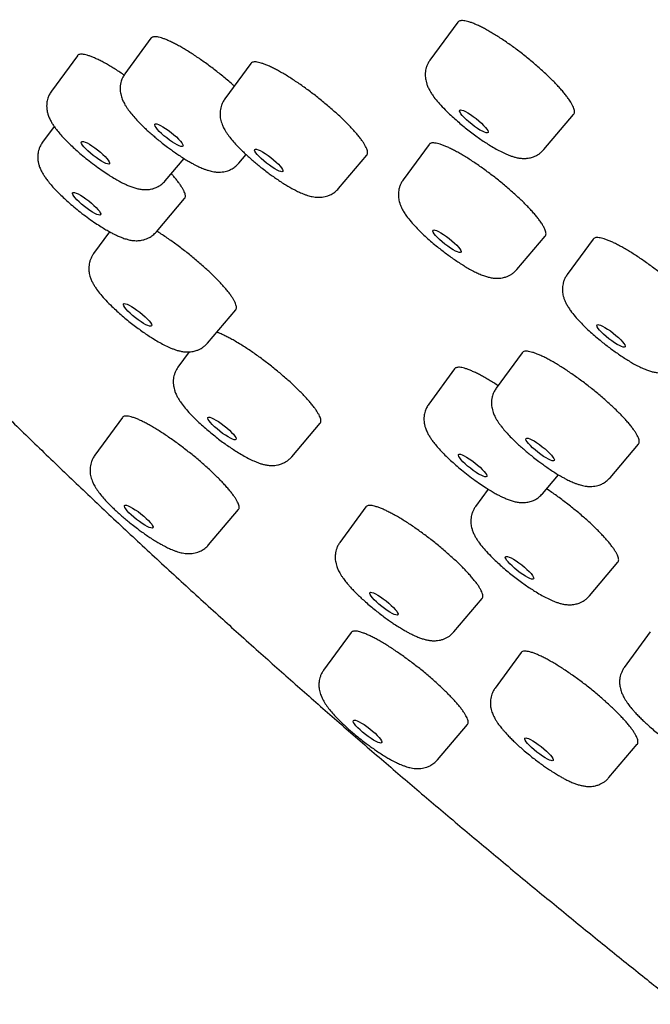
# Model space of a CAD drawing. Units: millimetres. Extents: x 8 to 802, y 12 to 1506.
# Drawn here: x 613 to 627, y 528 to 550 of the extents above; entities that cross this region are included whole.
import ezdxf

# ---------------------------------------------------------------- set-up
doc = ezdxf.new("R2010")
doc.units = ezdxf.units.MM

msp = doc.modelspace()

# ---------------------------------------------------------------- linework, layer by layer
at = {"color": 7, "linetype": 'Continuous', "lineweight": 30}
for p, q in [((622.36, 550.236), (621.741, 549.39)), ((615.511, 549.878), (614.931, 549.084)), ((613.87, 549.487), (613.29, 548.693)), ((617.74, 549.315), (617.16, 548.522)), ((624.282, 547.39), (624.949, 548.178)), ((613.352, 547.908), (613.092, 547.553)), ((621.721, 547.506), (621.142, 546.713)), ((615.831, 546.693), (616.252, 547.19)), ((617.472, 547.084), (617.637, 547.279)), ((619.701, 546.522), (620.332, 547.268)), ((615.633, 545.553), (616.264, 546.299)), ((614.588, 545.555), (614.231, 545.067)), ((623.683, 544.713), (624.314, 545.459)), ((625.383, 545.391), (624.804, 544.599)), ((616.772, 543.067), (617.404, 543.813)), ((616.367, 542.872), (616.116, 542.529)), ((623.798, 542.853), (623.22, 542.061)), ((622.291, 542.493), (621.713, 541.702)), ((614.877, 541.408), (614.258, 540.561)), ((618.657, 540.529), (619.289, 541.276)), ((625.761, 540.061), (626.397, 540.813)), ((624.254, 539.702), (624.611, 540.125)), ((623.041, 539.804), (622.76, 539.419)), ((620.311, 539.407), (619.731, 538.615)), ((616.799, 538.561), (617.466, 539.349)), ((625.301, 537.419), (625.937, 538.171)), ((622.272, 536.615), (622.905, 537.362)), ((619.985, 536.603), (619.368, 535.759)), ((626.66, 536.615), (626.08, 535.823)), ((623.774, 536.152), (623.195, 535.36)), ((621.909, 533.759), (622.578, 534.55)), ((625.736, 533.36), (626.369, 534.107))]:
    msp.add_line(p, q, dxfattribs=at)
for centre, major_axis, ratio in [((622.722, 548.019), (0.316, -0.249), 0.198114), ((615.913, 547.712), (0.313, -0.246), 0.197708), ((614.273, 547.321), (0.313, -0.246), 0.197674), ((618.141, 547.15), (0.313, -0.246), 0.197772), ((614.074, 546.181), (0.313, -0.246), 0.197692), ((622.122, 545.342), (0.313, -0.246), 0.19788), ((615.214, 543.696), (0.313, -0.246), 0.197767), ((625.783, 543.228), (0.313, -0.246), 0.197962), ((617.098, 541.16), (0.313, -0.246), 0.197848), ((624.2, 540.691), (0.314, -0.247), 0.197844), ((622.693, 540.332), (0.314, -0.247), 0.197835), ((615.239, 539.191), (0.316, -0.248), 0.198102), ((623.74, 538.049), (0.314, -0.247), 0.197855), ((620.712, 537.246), (0.313, -0.246), 0.197957), ((620.348, 534.389), (0.316, -0.248), 0.198264), ((624.175, 533.992), (0.313, -0.246), 0.198021)]:
    msp.add_ellipse(centre, major_axis=major_axis, ratio=ratio, dxfattribs=at)
for points, knots in [([(641.445, 544.866), (641.282, 544.994), (641.052, 545.175), (640.711, 545.441), (640.418, 545.67), (640.068, 545.942), (639.699, 546.227), (639.311, 546.526), (638.909, 546.833), (638.497, 547.148), (638.076, 547.467), (637.648, 547.79), (637.215, 548.115), (636.777, 548.443), (636.335, 548.771), (635.89, 549.101), (635.442, 549.43), (634.991, 549.76), (634.539, 550.089), (634.085, 550.417), (633.63, 550.745), (633.174, 551.071), (632.717, 551.396), (632.26, 551.72), (631.802, 552.042), (631.343, 552.362), (630.885, 552.681), (630.427, 552.997), (629.969, 553.312), (629.512, 553.624), (629.055, 553.934), (628.599, 554.241), (628.143, 554.546), (627.689, 554.849), (627.235, 555.149), (626.783, 555.446), (626.332, 555.74), (625.882, 556.031), (625.434, 556.32), (624.987, 556.605), (624.542, 556.887), (624.099, 557.166), (623.658, 557.442), (623.219, 557.714), (622.781, 557.983), (622.346, 558.249), (621.914, 558.511), (621.483, 558.77), (621.055, 559.025), (620.63, 559.277), (620.207, 559.524), (619.787, 559.768), (619.369, 560.009), (618.955, 560.245), (618.543, 560.478), (618.135, 560.706), (617.729, 560.931), (617.327, 561.151), (616.928, 561.368), (616.532, 561.58), (616.14, 561.789), (615.751, 561.993), (615.366, 562.192), (614.984, 562.388), (614.606, 562.579), (614.232, 562.766), (613.861, 562.949), (613.495, 563.127), (613.132, 563.301), (612.773, 563.47), (612.419, 563.635), (612.068, 563.796), (611.722, 563.952), (611.38, 564.103), (611.043, 564.25), (610.709, 564.392), (610.381, 564.529), (610.056, 564.662), (609.736, 564.79), (609.421, 564.914), (609.11, 565.033), (608.804, 565.147), (608.503, 565.256), (608.207, 565.361), (607.915, 565.461), (607.628, 565.556), (607.346, 565.646), (607.069, 565.732), (606.796, 565.812), (606.529, 565.888), (606.267, 565.959), (606.009, 566.025), (605.757, 566.087), (605.51, 566.143), (605.268, 566.195), (605.031, 566.242), (604.799, 566.284), (604.572, 566.321), (604.35, 566.353), (604.134, 566.38), (603.922, 566.402), (603.716, 566.419), (603.515, 566.432), (603.319, 566.439), (603.128, 566.441), (602.943, 566.438), (602.762, 566.431), (602.587, 566.418), (602.417, 566.399), (602.253, 566.376), (602.093, 566.348), (601.939, 566.314), (601.791, 566.275), (601.648, 566.23), (601.51, 566.181), (601.378, 566.126), (601.252, 566.065), (601.132, 566), (601.017, 565.929), (600.908, 565.852), (600.805, 565.77), (600.708, 565.683), (600.617, 565.59), (600.531, 565.492), (600.452, 565.387), (600.379, 565.277), (600.313, 565.161), (600.27, 565.077), (600.251, 565.032), (600.249, 565.028)], [0, 0, 0, 0, 0.008586, 0.012094, 0.017915, 0.023967, 0.030465, 0.037252, 0.044264, 0.051451, 0.058777, 0.066215, 0.073746, 0.081354, 0.089026, 0.096754, 0.104529, 0.112345, 0.120196, 0.12808, 0.135991, 0.143927, 0.151885, 0.159863, 0.167858, 0.175869, 0.183895, 0.191934, 0.199985, 0.208046, 0.216118, 0.224198, 0.232286, 0.240382, 0.248485, 0.256594, 0.264708, 0.272828, 0.280953, 0.289081, 0.297214, 0.30535, 0.31349, 0.321632, 0.329777, 0.337924, 0.346073, 0.354224, 0.362377, 0.370531, 0.378686, 0.386842, 0.394999, 0.403156, 0.411314, 0.419472, 0.42763, 0.435788, 0.443945, 0.452103, 0.460259, 0.468415, 0.476571, 0.484725, 0.492878, 0.50103, 0.509181, 0.517331, 0.525479, 0.533625, 0.541769, 0.549912, 0.558053, 0.566192, 0.574329, 0.582463, 0.590595, 0.598725, 0.606853, 0.614978, 0.6231, 0.63122, 0.639338, 0.647452, 0.655564, 0.663673, 0.671779, 0.679883, 0.687983, 0.696081, 0.704176, 0.712269, 0.720358, 0.728446, 0.73653, 0.744613, 0.752692, 0.76077, 0.768845, 0.776919, 0.78499, 0.793058, 0.801125, 0.809188, 0.817249, 0.825306, 0.833358, 0.841402, 0.849438, 0.857463, 0.865474, 0.873468, 0.881441, 0.88939, 0.897312, 0.905203, 0.913063, 0.920892, 0.928693, 0.936471, 0.944235, 0.951996, 0.959768, 0.967566, 0.975408, 0.98331, 0.991285, 0.999352, 1, 1, 1, 1]), ([(598.907, 561.765), (598.9, 561.751), (598.873, 561.688), (598.833, 561.571), (598.785, 561.415), (598.746, 561.253), (598.713, 561.084), (598.689, 560.908), (598.673, 560.726), (598.665, 560.537), (598.666, 560.34), (598.675, 560.144), (598.692, 559.95), (598.716, 559.759), (598.747, 559.563), (598.785, 559.364), (598.831, 559.161), (598.883, 558.955), (598.942, 558.746), (599.007, 558.533), (599.079, 558.318), (599.158, 558.1), (599.242, 557.88), (599.333, 557.656), (599.43, 557.43), (599.533, 557.201), (599.641, 556.969), (599.756, 556.734), (599.876, 556.496), (600.002, 556.255), (600.134, 556.012), (600.272, 555.765), (600.415, 555.516), (600.564, 555.263), (600.718, 555.008), (600.877, 554.75), (601.043, 554.489), (601.22, 554.215), (601.403, 553.937), (601.599, 553.647), (601.801, 553.353), (602.016, 553.046), (602.238, 552.735), (602.466, 552.421), (602.701, 552.104), (602.942, 551.783), (603.189, 551.46), (603.441, 551.133), (603.7, 550.804), (603.965, 550.472), (604.236, 550.136), (604.513, 549.798), (604.795, 549.457), (605.084, 549.114), (605.378, 548.767), (605.677, 548.418), (605.983, 548.067), (606.293, 547.712), (606.61, 547.356), (606.931, 546.997), (607.258, 546.635), (607.591, 546.271), (607.928, 545.905), (608.271, 545.537), (608.619, 545.166), (608.972, 544.794), (609.33, 544.419), (609.693, 544.043), (610.061, 543.664), (610.434, 543.284), (610.812, 542.902), (611.194, 542.518), (611.581, 542.132), (611.972, 541.745), (612.368, 541.356), (612.769, 540.966), (613.174, 540.574), (613.584, 540.181), (613.998, 539.786), (614.416, 539.39), (614.838, 538.993), (615.265, 538.595), (615.696, 538.195), (616.131, 537.794), (616.57, 537.392), (616.998, 537.003), (617.429, 536.613), (617.849, 536.237), (618.271, 535.86), (618.68, 535.497), (619.092, 535.134), (619.506, 534.77), (619.922, 534.407), (620.341, 534.044), (620.761, 533.681), (621.184, 533.318), (621.608, 532.956), (622.035, 532.594), (622.463, 532.233), (622.892, 531.872), (623.322, 531.513), (623.754, 531.154), (624.187, 530.797), (624.62, 530.441), (625.052, 530.088), (625.483, 529.737), (625.91, 529.392), (626.329, 529.055), (626.724, 528.738), (627.039, 528.487), (627.22, 528.344), (627.28, 528.296)], [0, 0, 0, 0, 0.002336, 0.010388, 0.018606, 0.027013, 0.03563, 0.044474, 0.053556, 0.062883, 0.072451, 0.08225, 0.091175, 0.100203, 0.109313, 0.118484, 0.127699, 0.13694, 0.146195, 0.155452, 0.164703, 0.173941, 0.183164, 0.19237, 0.201557, 0.210725, 0.219873, 0.229002, 0.238113, 0.247206, 0.256282, 0.265342, 0.274386, 0.283417, 0.292433, 0.301438, 0.31043, 0.319411, 0.329403, 0.338363, 0.348313, 0.35827, 0.368207, 0.378127, 0.38803, 0.397916, 0.407788, 0.417645, 0.427489, 0.437322, 0.447142, 0.456953, 0.466753, 0.476544, 0.486326, 0.4961, 0.505867, 0.515627, 0.525381, 0.535129, 0.544872, 0.55461, 0.564344, 0.574074, 0.583801, 0.593525, 0.603247, 0.612967, 0.622686, 0.632404, 0.642121, 0.651839, 0.661557, 0.671277, 0.680999, 0.690723, 0.70045, 0.710181, 0.719917, 0.729658, 0.739406, 0.74916, 0.758923, 0.768696, 0.778479, 0.788274, 0.797075, 0.806871, 0.815668, 0.824464, 0.833258, 0.842049, 0.850839, 0.859625, 0.868409, 0.877189, 0.885965, 0.894735, 0.9035, 0.912257, 0.921005, 0.92974, 0.93846, 0.947156, 0.955819, 0.964431, 0.972958, 0.981323, 0.989323, 0.996438, 1, 1, 1, 1]), ([(624.827, 548.535), (624.81, 548.558), (624.776, 548.605), (624.714, 548.681), (624.644, 548.761), (624.567, 548.844), (624.485, 548.93), (624.396, 549.017), (624.302, 549.106), (624.203, 549.196), (624.101, 549.286), (623.996, 549.374), (623.887, 549.463), (623.777, 549.55), (623.667, 549.633), (623.557, 549.714), (623.446, 549.791), (623.337, 549.865), (623.232, 549.933), (623.129, 549.996), (623.029, 550.054), (622.934, 550.106), (622.844, 550.151), (622.761, 550.189), (622.683, 550.221), (622.612, 550.246), (622.548, 550.262), (622.493, 550.272), (622.446, 550.274), (622.407, 550.268), (622.378, 550.256), (622.366, 550.243), (622.36, 550.236)], [0, 0, 0, 0, 0.032886, 0.066, 0.099834, 0.133917, 0.166803, 0.199917, 0.233751, 0.267834, 0.300719, 0.333831, 0.367664, 0.401746, 0.434628, 0.467738, 0.501569, 0.535648, 0.568528, 0.601636, 0.635464, 0.669541, 0.70242, 0.735527, 0.769355, 0.803431, 0.836311, 0.86942, 0.903248, 0.937326, 0.970208, 1, 1, 1, 1]), ([(617.371, 548.811), (617.356, 548.824), (617.308, 548.867), (617.222, 548.941), (617.115, 549.029), (617.007, 549.116), (616.898, 549.201), (616.787, 549.285), (616.675, 549.365), (616.566, 549.441), (616.459, 549.513), (616.353, 549.58), (616.251, 549.643), (616.153, 549.699), (616.06, 549.75), (615.971, 549.794), (615.889, 549.832), (615.813, 549.863), (615.745, 549.886), (615.683, 549.902), (615.63, 549.911), (615.586, 549.912), (615.55, 549.906), (615.525, 549.894), (615.516, 549.882), (615.512, 549.877)], [0, 0, 0, 0, 0.020102, 0.065937, 0.111772, 0.156312, 0.200853, 0.246687, 0.292522, 0.337062, 0.381603, 0.427437, 0.473272, 0.517812, 0.562351, 0.608185, 0.654019, 0.698558, 0.743097, 0.788931, 0.834764, 0.879302, 0.923841, 0.969674, 1, 1, 1, 1]), ([(614.914, 549.056), (614.91, 549.059), (614.87, 549.087), (614.795, 549.136), (614.69, 549.202), (614.589, 549.263), (614.492, 549.319), (614.399, 549.368), (614.312, 549.411), (614.232, 549.447), (614.157, 549.477), (614.09, 549.499), (614.031, 549.514), (613.98, 549.521), (613.937, 549.521), (613.903, 549.513), (613.881, 549.501), (613.874, 549.49), (613.872, 549.486)], [0, 0, 0, 0, 0.006926, 0.076574, 0.144255, 0.211937, 0.281584, 0.351232, 0.418913, 0.486594, 0.556241, 0.625888, 0.693568, 0.761248, 0.830894, 0.900541, 0.96822, 1, 1, 1, 1]), ([(620.331, 547.269), (620.335, 547.272), (620.344, 547.282), (620.35, 547.307), (620.35, 547.342), (620.34, 547.384), (620.32, 547.433), (620.292, 547.487), (620.255, 547.547), (620.209, 547.613), (620.154, 547.684), (620.092, 547.759), (620.023, 547.837), (619.946, 547.92), (619.855, 548.012), (619.758, 548.106), (619.655, 548.201), (619.556, 548.289), (619.452, 548.379), (619.345, 548.468), (619.237, 548.555), (619.127, 548.64), (619.016, 548.723), (618.905, 548.803), (618.796, 548.879), (618.688, 548.951), (618.583, 549.019), (618.48, 549.081), (618.382, 549.137), (618.289, 549.188), (618.2, 549.232), (618.118, 549.27), (618.042, 549.3), (617.974, 549.324), (617.912, 549.34), (617.859, 549.349), (617.815, 549.35), (617.779, 549.343), (617.754, 549.332), (617.745, 549.319), (617.741, 549.314)], [0, 0, 0, 0, 0.013695, 0.040038, 0.066382, 0.093491, 0.120599, 0.146943, 0.173287, 0.200396, 0.227505, 0.25385, 0.280194, 0.307303, 0.334413, 0.367726, 0.39407, 0.420414, 0.447524, 0.474634, 0.500978, 0.527322, 0.554432, 0.581542, 0.607886, 0.63423, 0.66134, 0.688449, 0.714793, 0.741137, 0.768246, 0.795355, 0.821698, 0.848041, 0.87515, 0.902259, 0.928602, 0.954946, 0.982054, 1, 1, 1, 1]), ([(621.741, 549.39), (621.727, 549.368), (621.699, 549.327), (621.67, 549.26), (621.65, 549.196), (621.638, 549.13), (621.634, 549.064), (621.638, 549.002), (621.647, 548.941), (621.662, 548.878), (621.688, 548.805), (621.725, 548.729), (621.763, 548.664), (621.819, 548.579), (621.9, 548.475), (622.015, 548.346), (622.138, 548.221), (622.262, 548.105), (622.38, 548.001), (622.499, 547.901), (622.618, 547.807), (622.735, 547.719), (622.847, 547.638), (622.956, 547.564), (623.07, 547.491), (623.188, 547.419), (623.314, 547.351), (623.419, 547.3), (623.504, 547.265), (623.574, 547.24), (623.647, 547.218), (623.73, 547.2), (623.82, 547.191), (623.9, 547.194), (623.96, 547.203), (624.009, 547.215), (624.061, 547.232), (624.114, 547.255), (624.172, 547.289), (624.229, 547.332), (624.264, 547.37), (624.282, 547.39)], [0, 0, 0, 0, 0.018512, 0.035883, 0.052104, 0.067174, 0.085252, 0.100881, 0.114324, 0.133091, 0.156971, 0.182926, 0.208706, 0.234852, 0.279387, 0.325312, 0.372871, 0.409301, 0.444676, 0.478893, 0.511994, 0.544018, 0.575003, 0.604982, 0.633986, 0.671389, 0.708985, 0.747307, 0.770751, 0.794304, 0.817733, 0.842416, 0.87014, 0.892215, 0.909207, 0.921024, 0.931884, 0.948617, 0.963084, 0.980214, 1, 1, 1, 1]), ([(614.931, 549.084), (614.915, 549.06), (614.886, 549.016), (614.858, 548.949), (614.838, 548.883), (614.828, 548.825), (614.825, 548.773), (614.825, 548.732), (614.828, 548.686), (614.837, 548.631), (614.852, 548.573), (614.87, 548.521), (614.889, 548.476), (614.908, 548.437), (614.933, 548.39), (614.966, 548.337), (615.003, 548.282), (615.055, 548.213), (615.125, 548.128), (615.22, 548.024), (615.314, 547.929), (615.407, 547.841), (615.493, 547.764), (615.579, 547.688), (615.67, 547.612), (615.77, 547.532), (615.871, 547.454), (615.971, 547.38), (616.066, 547.313), (616.166, 547.245), (616.268, 547.18), (616.361, 547.123), (616.441, 547.079), (616.504, 547.045), (616.555, 547.02), (616.603, 546.997), (616.657, 546.974), (616.718, 546.949), (616.777, 546.929), (616.831, 546.914), (616.888, 546.9), (616.955, 546.89), (617.027, 546.885), (617.099, 546.889), (617.167, 546.9), (617.236, 546.92), (617.311, 546.952), (617.395, 547.004), (617.445, 547.056), (617.472, 547.084)], [0, 0, 0, 0, 0.020275, 0.03778, 0.05251, 0.069433, 0.080245, 0.089581, 0.102057, 0.11761, 0.135068, 0.151025, 0.162228, 0.174936, 0.19267, 0.214215, 0.234419, 0.252737, 0.290725, 0.328464, 0.366677, 0.394482, 0.421266, 0.447011, 0.471774, 0.499191, 0.531271, 0.555253, 0.5813, 0.609407, 0.639569, 0.668655, 0.693304, 0.713547, 0.729401, 0.742369, 0.759099, 0.780516, 0.80178, 0.818784, 0.834029, 0.853323, 0.875621, 0.895574, 0.913063, 0.928776, 0.948475, 0.972218, 1, 1, 1, 1]), ([(613.29, 548.693), (613.273, 548.667), (613.242, 548.619), (613.212, 548.546), (613.196, 548.483), (613.188, 548.434), (613.185, 548.396), (613.184, 548.353), (613.186, 548.299), (613.198, 548.231), (613.22, 548.153), (613.251, 548.076), (613.291, 548.001), (613.334, 547.931), (613.389, 547.854), (613.459, 547.767), (613.548, 547.666), (613.646, 547.565), (613.752, 547.462), (613.865, 547.359), (613.993, 547.249), (614.135, 547.134), (614.286, 547.019), (614.433, 546.915), (614.565, 546.827), (614.678, 546.757), (614.773, 546.703), (614.852, 546.66), (614.925, 546.623), (615.003, 546.588), (615.088, 546.554), (615.174, 546.526), (615.263, 546.506), (615.354, 546.495), (615.452, 546.496), (615.539, 546.511), (615.614, 546.536), (615.682, 546.568), (615.759, 546.617), (615.806, 546.666), (615.831, 546.693)], [0, 0, 0, 0, 0.022373, 0.041317, 0.056827, 0.06893, 0.077666, 0.084547, 0.100944, 0.120974, 0.141397, 0.168835, 0.194743, 0.220507, 0.246447, 0.281537, 0.31745, 0.356647, 0.389043, 0.424027, 0.46163, 0.501893, 0.544812, 0.586093, 0.623036, 0.655658, 0.683966, 0.707954, 0.728882, 0.752926, 0.781127, 0.810985, 0.838854, 0.865589, 0.892559, 0.919733, 0.933862, 0.951602, 0.973646, 1, 1, 1, 1]), ([(617.16, 548.522), (617.144, 548.498), (617.115, 548.454), (617.087, 548.387), (617.067, 548.321), (617.057, 548.263), (617.054, 548.211), (617.054, 548.17), (617.057, 548.124), (617.066, 548.069), (617.081, 548.011), (617.099, 547.958), (617.118, 547.914), (617.137, 547.875), (617.162, 547.828), (617.195, 547.775), (617.232, 547.72), (617.284, 547.65), (617.354, 547.565), (617.449, 547.462), (617.543, 547.367), (617.636, 547.279), (617.722, 547.201), (617.808, 547.126), (617.899, 547.05), (617.999, 546.97), (618.1, 546.892), (618.2, 546.818), (618.295, 546.751), (618.395, 546.683), (618.497, 546.618), (618.59, 546.561), (618.67, 546.516), (618.733, 546.483), (618.784, 546.458), (618.832, 546.435), (618.886, 546.411), (618.947, 546.387), (619.006, 546.367), (619.06, 546.351), (619.117, 546.338), (619.184, 546.328), (619.256, 546.323), (619.328, 546.327), (619.396, 546.338), (619.465, 546.357), (619.54, 546.39), (619.624, 546.442), (619.674, 546.494), (619.701, 546.522)], [0, 0, 0, 0, 0.020275, 0.03778, 0.05251, 0.069433, 0.080245, 0.089581, 0.102057, 0.11761, 0.135068, 0.151025, 0.162228, 0.174936, 0.19267, 0.214215, 0.234419, 0.252737, 0.290725, 0.328464, 0.366677, 0.394482, 0.421266, 0.447011, 0.471774, 0.499191, 0.531271, 0.555253, 0.5813, 0.609407, 0.639569, 0.668655, 0.693304, 0.713547, 0.729401, 0.742369, 0.759099, 0.780516, 0.80178, 0.818784, 0.834029, 0.853323, 0.875621, 0.895574, 0.913063, 0.928776, 0.948475, 0.972218, 1, 1, 1, 1]), ([(624.948, 548.179), (624.95, 548.181), (624.96, 548.189), (624.967, 548.212), (624.969, 548.246), (624.962, 548.288), (624.945, 548.336), (624.919, 548.391), (624.882, 548.456), (624.846, 548.507), (624.827, 548.535)], [0, 0, 0, 0, 0.037357, 0.171196, 0.30602, 0.436116, 0.567115, 0.700963, 0.835795, 1, 1, 1, 1]), ([(613.092, 547.553), (613.074, 547.527), (613.043, 547.479), (613.014, 547.405), (612.997, 547.343), (612.989, 547.293), (612.986, 547.255), (612.985, 547.213), (612.988, 547.159), (612.999, 547.091), (613.021, 547.012), (613.053, 546.935), (613.092, 546.86), (613.136, 546.791), (613.19, 546.714), (613.26, 546.626), (613.349, 546.526), (613.447, 546.424), (613.554, 546.321), (613.666, 546.219), (613.794, 546.109), (613.937, 545.993), (614.088, 545.879), (614.235, 545.774), (614.366, 545.687), (614.48, 545.617), (614.574, 545.562), (614.653, 545.52), (614.727, 545.483), (614.805, 545.447), (614.889, 545.414), (614.976, 545.386), (615.064, 545.365), (615.155, 545.354), (615.253, 545.356), (615.34, 545.371), (615.416, 545.396), (615.483, 545.427), (615.561, 545.477), (615.607, 545.526), (615.633, 545.553)], [0, 0, 0, 0, 0.022373, 0.041317, 0.056827, 0.06893, 0.077666, 0.084547, 0.100944, 0.120974, 0.141397, 0.168835, 0.194743, 0.220507, 0.246447, 0.281537, 0.31745, 0.356647, 0.389043, 0.424027, 0.46163, 0.501893, 0.544812, 0.586093, 0.623036, 0.655658, 0.683966, 0.707954, 0.728882, 0.752926, 0.781127, 0.810985, 0.838854, 0.865589, 0.892559, 0.919733, 0.933862, 0.951602, 0.973646, 1, 1, 1, 1]), ([(624.313, 545.46), (624.315, 545.462), (624.324, 545.47), (624.331, 545.492), (624.333, 545.526), (624.324, 545.566), (624.307, 545.613), (624.281, 545.667), (624.242, 545.732), (624.193, 545.803), (624.134, 545.879), (624.072, 545.953), (624.002, 546.032), (623.925, 546.115), (623.842, 546.199), (623.753, 546.286), (623.658, 546.374), (623.559, 546.464), (623.456, 546.552), (623.351, 546.64), (623.242, 546.728), (623.132, 546.815), (623.021, 546.898), (622.911, 546.978), (622.8, 547.055), (622.692, 547.128), (622.586, 547.197), (622.484, 547.259), (622.384, 547.318), (622.289, 547.369), (622.2, 547.415), (622.117, 547.454), (622.039, 547.486), (621.969, 547.511), (621.906, 547.528), (621.851, 547.538), (621.804, 547.541), (621.767, 547.536), (621.738, 547.525), (621.727, 547.512), (621.722, 547.505)], [0, 0, 0, 0, 0.007566, 0.034384, 0.061592, 0.087844, 0.114471, 0.141289, 0.168497, 0.201808, 0.228061, 0.254497, 0.281507, 0.308716, 0.334969, 0.361404, 0.388415, 0.415624, 0.441877, 0.468312, 0.495322, 0.522531, 0.548783, 0.575411, 0.602228, 0.629437, 0.655689, 0.682316, 0.709133, 0.736341, 0.762593, 0.789219, 0.816036, 0.843244, 0.869496, 0.896122, 0.922939, 0.950147, 0.976399, 1, 1, 1, 1]), ([(616.263, 546.299), (616.267, 546.304), (616.277, 546.316), (616.282, 546.344), (616.28, 546.381), (616.268, 546.424), (616.247, 546.473), (616.216, 546.53), (616.177, 546.591), (616.129, 546.658), (616.073, 546.729), (616.019, 546.794), (615.98, 546.836), (615.966, 546.852)], [0, 0, 0, 0, 0.067172, 0.165692, 0.264211, 0.359949, 0.455686, 0.554205, 0.652724, 0.748462, 0.844199, 0.942718, 1, 1, 1, 1]), ([(621.142, 546.713), (621.126, 546.69), (621.097, 546.647), (621.068, 546.577), (621.048, 546.511), (621.037, 546.442), (621.034, 546.375), (621.039, 546.312), (621.049, 546.253), (621.065, 546.193), (621.089, 546.126), (621.122, 546.057), (621.164, 545.984), (621.227, 545.892), (621.314, 545.781), (621.426, 545.657), (621.543, 545.539), (621.662, 545.428), (621.782, 545.322), (621.898, 545.226), (622.008, 545.14), (622.109, 545.063), (622.211, 544.988), (622.315, 544.916), (622.42, 544.846), (622.525, 544.78), (622.63, 544.719), (622.734, 544.664), (622.837, 544.615), (622.931, 544.577), (623.018, 544.548), (623.106, 544.527), (623.197, 544.515), (623.283, 544.515), (623.35, 544.524), (623.401, 544.535), (623.454, 544.552), (623.508, 544.575), (623.568, 544.609), (623.627, 544.653), (623.663, 544.692), (623.683, 544.713)], [0, 0, 0, 0, 0.01928, 0.037316, 0.054097, 0.06962, 0.088061, 0.103851, 0.11761, 0.135836, 0.156764, 0.180811, 0.208228, 0.237531, 0.283986, 0.327799, 0.368812, 0.407084, 0.443362, 0.479675, 0.507117, 0.534691, 0.562533, 0.591228, 0.620832, 0.651341, 0.682852, 0.717554, 0.74855, 0.781616, 0.810415, 0.835772, 0.863839, 0.88789, 0.906727, 0.919856, 0.930229, 0.946979, 0.961751, 0.979427, 1, 1, 1, 1]), ([(617.404, 543.813), (617.409, 543.82), (617.419, 543.835), (617.422, 543.865), (617.418, 543.903), (617.404, 543.948), (617.381, 543.999), (617.348, 544.056), (617.308, 544.118), (617.258, 544.186), (617.2, 544.259), (617.134, 544.335), (617.062, 544.415), (616.982, 544.498), (616.896, 544.584), (616.805, 544.671), (616.709, 544.759), (616.608, 544.848), (616.503, 544.937), (616.397, 545.025), (616.288, 545.112), (616.178, 545.197), (616.066, 545.28), (615.956, 545.359), (615.848, 545.434), (615.743, 545.503), (615.676, 545.546), (615.644, 545.566)], [0, 0, 0, 0, 0.037369, 0.077062, 0.116756, 0.157603, 0.19845, 0.238143, 0.277836, 0.318682, 0.359529, 0.399222, 0.438915, 0.479761, 0.520607, 0.5603, 0.599994, 0.64084, 0.681687, 0.72138, 0.761074, 0.801921, 0.842768, 0.882462, 0.922157, 0.963004, 1, 1, 1, 1]), ([(627.976, 543.346), (627.978, 543.348), (627.987, 543.356), (627.993, 543.378), (627.995, 543.412), (627.987, 543.453), (627.97, 543.5), (627.943, 543.553), (627.905, 543.618), (627.856, 543.689), (627.797, 543.765), (627.735, 543.84), (627.664, 543.919), (627.587, 544.002), (627.504, 544.086), (627.415, 544.172), (627.32, 544.261), (627.221, 544.35), (627.118, 544.439), (627.013, 544.527), (626.904, 544.615), (626.794, 544.701), (626.684, 544.784), (626.573, 544.864), (626.463, 544.941), (626.354, 545.015), (626.248, 545.082), (626.146, 545.145), (626.046, 545.203), (625.951, 545.255), (625.862, 545.301), (625.779, 545.339), (625.701, 545.371), (625.63, 545.396), (625.568, 545.414), (625.513, 545.424), (625.466, 545.427), (625.428, 545.421), (625.4, 545.41), (625.389, 545.397), (625.383, 545.391)], [0, 0, 0, 0, 0.007374, 0.034483, 0.061591, 0.087935, 0.114279, 0.141388, 0.168497, 0.20181, 0.228154, 0.254498, 0.281607, 0.308716, 0.33506, 0.361404, 0.388514, 0.415623, 0.441967, 0.46831, 0.49542, 0.522529, 0.548872, 0.575215, 0.602324, 0.629433, 0.655776, 0.682119, 0.709227, 0.736335, 0.762678, 0.789021, 0.81613, 0.843238, 0.869581, 0.895924, 0.923032, 0.950141, 0.976484, 1, 1, 1, 1]), ([(614.231, 545.067), (614.217, 545.045), (614.189, 545.003), (614.16, 544.937), (614.14, 544.873), (614.128, 544.807), (614.124, 544.741), (614.128, 544.679), (614.137, 544.618), (614.152, 544.555), (614.178, 544.481), (614.215, 544.406), (614.253, 544.341), (614.309, 544.256), (614.39, 544.151), (614.505, 544.023), (614.628, 543.898), (614.752, 543.782), (614.87, 543.678), (614.989, 543.578), (615.108, 543.484), (615.224, 543.396), (615.337, 543.315), (615.446, 543.241), (615.559, 543.168), (615.678, 543.096), (615.804, 543.028), (615.909, 542.977), (615.994, 542.942), (616.063, 542.916), (616.137, 542.895), (616.22, 542.877), (616.31, 542.868), (616.39, 542.871), (616.45, 542.88), (616.499, 542.891), (616.551, 542.908), (616.604, 542.932), (616.662, 542.966), (616.719, 543.009), (616.754, 543.047), (616.772, 543.067)], [0, 0, 0, 0, 0.018512, 0.035883, 0.052104, 0.067174, 0.085252, 0.100881, 0.114323, 0.13309, 0.15697, 0.182926, 0.208706, 0.234852, 0.279385, 0.325308, 0.372863, 0.409291, 0.444664, 0.478879, 0.511979, 0.544004, 0.574991, 0.604972, 0.633978, 0.671386, 0.708982, 0.747298, 0.770736, 0.794283, 0.817708, 0.842393, 0.870125, 0.892208, 0.909205, 0.921023, 0.931884, 0.948617, 0.963084, 0.980214, 1, 1, 1, 1]), ([(624.804, 544.599), (624.789, 544.576), (624.76, 544.532), (624.73, 544.463), (624.71, 544.396), (624.699, 544.328), (624.696, 544.261), (624.701, 544.198), (624.711, 544.139), (624.727, 544.079), (624.751, 544.012), (624.784, 543.943), (624.827, 543.87), (624.889, 543.778), (624.976, 543.667), (625.088, 543.543), (625.205, 543.425), (625.324, 543.314), (625.444, 543.208), (625.56, 543.112), (625.67, 543.025), (625.771, 542.949), (625.873, 542.874), (625.977, 542.802), (626.082, 542.732), (626.187, 542.666), (626.292, 542.605), (626.396, 542.55), (626.5, 542.501), (626.593, 542.463), (626.68, 542.434), (626.768, 542.413), (626.86, 542.401), (626.945, 542.401), (627.012, 542.41), (627.063, 542.421), (627.117, 542.438), (627.17, 542.461), (627.23, 542.495), (627.289, 542.539), (627.325, 542.578), (627.345, 542.599)], [0, 0, 0, 0, 0.01928, 0.037316, 0.054097, 0.06962, 0.088061, 0.103851, 0.11761, 0.135836, 0.156764, 0.180811, 0.208228, 0.237531, 0.283986, 0.327799, 0.368812, 0.407084, 0.443362, 0.479675, 0.507117, 0.534691, 0.562533, 0.591228, 0.620832, 0.651341, 0.682852, 0.717554, 0.74855, 0.781616, 0.810415, 0.835772, 0.863839, 0.88789, 0.906727, 0.919856, 0.930229, 0.946979, 0.961751, 0.979427, 1, 1, 1, 1]), ([(619.289, 541.276), (619.294, 541.283), (619.304, 541.297), (619.308, 541.328), (619.303, 541.366), (619.289, 541.411), (619.266, 541.462), (619.233, 541.519), (619.193, 541.581), (619.143, 541.649), (619.085, 541.721), (619.019, 541.798), (618.947, 541.877), (618.867, 541.96), (618.781, 542.046), (618.69, 542.133), (618.594, 542.221), (618.493, 542.31), (618.388, 542.399), (618.281, 542.487), (618.173, 542.574), (618.062, 542.659), (617.951, 542.742), (617.841, 542.821), (617.732, 542.896), (617.624, 542.968), (617.51, 543.04), (617.4, 543.106), (617.297, 543.164), (617.206, 543.212), (617.12, 543.254), (617.044, 543.288), (616.999, 543.304), (616.979, 543.311)], [0, 0, 0, 0, 0.029917, 0.061588, 0.09371, 0.126062, 0.158886, 0.190556, 0.222678, 0.255029, 0.287853, 0.319523, 0.351644, 0.383995, 0.416818, 0.448488, 0.48061, 0.512961, 0.545784, 0.577454, 0.609576, 0.641928, 0.674751, 0.706421, 0.738544, 0.770896, 0.803719, 0.843905, 0.875576, 0.907467, 0.940052, 0.972876, 1, 1, 1, 1]), ([(626.396, 540.814), (626.399, 540.818), (626.409, 540.828), (626.415, 540.852), (626.414, 540.886), (626.404, 540.929), (626.384, 540.977), (626.356, 541.031), (626.319, 541.091), (626.272, 541.157), (626.217, 541.227), (626.155, 541.302), (626.085, 541.38), (626.008, 541.462), (625.917, 541.554), (625.819, 541.647), (625.716, 541.742), (625.617, 541.83), (625.512, 541.919), (625.405, 542.008), (625.297, 542.094), (625.187, 542.179), (625.075, 542.262), (624.964, 542.342), (624.855, 542.417), (624.747, 542.489), (624.641, 542.556), (624.538, 542.619), (624.44, 542.675), (624.347, 542.725), (624.258, 542.769), (624.176, 542.807), (624.1, 542.837), (624.032, 542.861), (623.97, 542.877), (623.917, 542.886), (623.873, 542.887), (623.837, 542.881), (623.812, 542.869), (623.803, 542.857), (623.799, 542.852)], [0, 0, 0, 0, 0.0136409, 0.0399855, 0.06633, 0.09344, 0.1205499, 0.1468946, 0.1732394, 0.2003495, 0.2274596, 0.2538046, 0.2801496, 0.30726, 0.3343703, 0.3677608, 0.3941059, 0.420451, 0.4475615, 0.474672, 0.5010171, 0.5273622, 0.5544727, 0.5815832, 0.6079282, 0.6342732, 0.6613836, 0.6884939, 0.7148387, 0.7411835, 0.7682937, 0.7954039, 0.8217485, 0.8480932, 0.8752032, 0.9023132, 0.9286578, 0.9550023, 0.9821122, 1, 1, 1, 1]), ([(616.116, 542.529), (616.102, 542.508), (616.074, 542.466), (616.045, 542.4), (616.025, 542.335), (616.013, 542.269), (616.009, 542.204), (616.013, 542.141), (616.022, 542.081), (616.037, 542.018), (616.063, 541.944), (616.1, 541.868), (616.138, 541.803), (616.194, 541.719), (616.275, 541.614), (616.39, 541.485), (616.513, 541.36), (616.637, 541.244), (616.755, 541.14), (616.874, 541.041), (616.993, 540.946), (617.11, 540.858), (617.222, 540.777), (617.331, 540.704), (617.445, 540.63), (617.563, 540.559), (617.689, 540.49), (617.794, 540.44), (617.879, 540.404), (617.948, 540.379), (618.022, 540.357), (618.105, 540.339), (618.195, 540.331), (618.275, 540.333), (618.335, 540.342), (618.384, 540.354), (618.436, 540.371), (618.489, 540.395), (618.547, 540.429), (618.604, 540.472), (618.639, 540.509), (618.657, 540.529)], [0, 0, 0, 0, 0.018512, 0.035883, 0.052104, 0.067174, 0.085252, 0.100881, 0.114323, 0.13309, 0.15697, 0.182926, 0.208706, 0.234852, 0.279385, 0.325308, 0.372863, 0.409291, 0.444664, 0.478879, 0.511979, 0.544004, 0.574991, 0.604972, 0.633978, 0.671386, 0.708982, 0.747298, 0.770736, 0.794283, 0.817708, 0.842393, 0.870125, 0.892208, 0.909205, 0.921023, 0.931884, 0.948617, 0.963084, 0.980214, 1, 1, 1, 1]), ([(623.26, 542.117), (623.246, 542.126), (623.196, 542.159), (623.113, 542.211), (623.012, 542.272), (622.914, 542.327), (622.821, 542.377), (622.734, 542.419), (622.653, 542.455), (622.578, 542.484), (622.511, 542.506), (622.452, 542.521), (622.401, 542.528), (622.357, 542.527), (622.323, 542.519), (622.302, 542.508), (622.294, 542.496), (622.292, 542.493)], [0, 0, 0, 0, 0.029286, 0.10044, 0.171595, 0.244816, 0.318037, 0.389191, 0.460345, 0.533566, 0.606787, 0.677941, 0.749094, 0.822315, 0.895535, 0.966688, 1, 1, 1, 1]), ([(623.22, 542.061), (623.204, 542.038), (623.175, 541.994), (623.146, 541.926), (623.127, 541.861), (623.117, 541.802), (623.114, 541.751), (623.114, 541.709), (623.117, 541.663), (623.126, 541.609), (623.141, 541.55), (623.159, 541.498), (623.178, 541.454), (623.197, 541.414), (623.222, 541.368), (623.255, 541.314), (623.292, 541.26), (623.344, 541.19), (623.414, 541.105), (623.509, 541.001), (623.603, 540.907), (623.696, 540.819), (623.782, 540.741), (623.868, 540.666), (623.959, 540.59), (624.059, 540.509), (624.16, 540.431), (624.26, 540.357), (624.355, 540.29), (624.455, 540.222), (624.557, 540.157), (624.65, 540.101), (624.73, 540.056), (624.793, 540.023), (624.844, 539.997), (624.892, 539.975), (624.946, 539.951), (625.007, 539.927), (625.066, 539.907), (625.12, 539.891), (625.177, 539.878), (625.244, 539.867), (625.316, 539.863), (625.388, 539.866), (625.456, 539.877), (625.525, 539.897), (625.6, 539.929), (625.684, 539.982), (625.734, 540.033), (625.761, 540.061)], [0, 0, 0, 0, 0.020275, 0.03778, 0.05251, 0.069433, 0.080245, 0.089581, 0.102058, 0.117611, 0.13507, 0.151027, 0.162229, 0.174936, 0.19267, 0.214216, 0.23442, 0.252738, 0.290727, 0.328465, 0.366679, 0.394483, 0.421267, 0.447012, 0.471776, 0.499192, 0.531273, 0.555254, 0.581301, 0.609408, 0.639571, 0.668656, 0.693306, 0.713548, 0.729403, 0.74237, 0.759101, 0.780518, 0.801782, 0.818786, 0.83403, 0.853325, 0.875623, 0.895576, 0.913064, 0.928777, 0.948475, 0.972218, 1, 1, 1, 1]), ([(621.713, 541.702), (621.696, 541.676), (621.664, 541.628), (621.635, 541.555), (621.618, 541.493), (621.61, 541.443), (621.607, 541.405), (621.606, 541.363), (621.609, 541.309), (621.62, 541.24), (621.642, 541.162), (621.674, 541.085), (621.713, 541.01), (621.757, 540.94), (621.811, 540.864), (621.881, 540.776), (621.97, 540.675), (622.068, 540.574), (622.175, 540.471), (622.287, 540.369), (622.415, 540.259), (622.558, 540.143), (622.709, 540.028), (622.856, 539.924), (622.988, 539.837), (623.101, 539.767), (623.195, 539.712), (623.275, 539.669), (623.348, 539.633), (623.426, 539.597), (623.51, 539.563), (623.597, 539.535), (623.685, 539.515), (623.777, 539.504), (623.875, 539.505), (623.961, 539.521), (624.037, 539.545), (624.104, 539.577), (624.182, 539.627), (624.228, 539.676), (624.254, 539.702)], [0, 0, 0, 0, 0.022374, 0.041318, 0.056829, 0.068931, 0.077668, 0.084548, 0.100945, 0.120975, 0.141399, 0.168837, 0.194744, 0.220508, 0.246448, 0.281539, 0.317451, 0.356648, 0.389045, 0.424029, 0.461632, 0.501895, 0.544813, 0.586095, 0.623037, 0.65566, 0.683968, 0.707955, 0.728883, 0.752928, 0.781128, 0.810986, 0.838856, 0.865591, 0.89256, 0.919734, 0.933863, 0.951604, 0.973647, 1, 1, 1, 1]), ([(615.068, 541.421), (615.049, 541.425), (615.012, 541.435), (614.965, 541.439), (614.926, 541.437), (614.897, 541.427), (614.881, 541.417), (614.877, 541.408), (614.877, 541.408)], [0, 0, 0, 0, 0.195883, 0.391767, 0.59334, 0.794914, 0.990798, 1, 1, 1, 1]), ([(617.465, 539.349), (617.466, 539.35), (617.474, 539.356), (617.48, 539.375), (617.483, 539.407), (617.475, 539.446), (617.459, 539.491), (617.433, 539.543), (617.399, 539.601), (617.355, 539.665), (617.304, 539.733), (617.244, 539.805), (617.176, 539.883), (617.102, 539.964), (617.021, 540.047), (616.934, 540.132), (616.841, 540.22), (616.743, 540.309), (616.642, 540.398), (616.538, 540.487), (616.43, 540.576), (616.32, 540.663), (616.211, 540.748), (616.101, 540.83), (615.99, 540.909), (615.881, 540.985), (615.775, 541.056), (615.671, 541.122), (615.571, 541.183), (615.474, 541.239), (615.384, 541.288), (615.299, 541.33), (615.219, 541.367), (615.14, 541.399), (615.093, 541.413), (615.068, 541.421)], [0, 0, 0, 0, 0.0037627, 0.0342103, 0.0655426, 0.0968748, 0.1273211, 0.1577674, 0.1890983, 0.2204292, 0.2508735, 0.2813179, 0.3126468, 0.3439757, 0.3744187, 0.4048617, 0.4361892, 0.4675166, 0.4979592, 0.5284019, 0.5597289, 0.5910559, 0.6214992, 0.6519426, 0.6832703, 0.714598, 0.745043, 0.775488, 0.8068174, 0.8381467, 0.8685936, 0.8990406, 0.9303719, 0.9617033, 1, 1, 1, 1]), ([(614.258, 540.561), (614.242, 540.538), (614.213, 540.494), (614.184, 540.426), (614.165, 540.361), (614.155, 540.302), (614.152, 540.251), (614.152, 540.209), (614.155, 540.163), (614.164, 540.109), (614.179, 540.05), (614.197, 539.998), (614.216, 539.953), (614.235, 539.914), (614.26, 539.867), (614.293, 539.814), (614.33, 539.76), (614.382, 539.69), (614.452, 539.605), (614.547, 539.501), (614.641, 539.407), (614.734, 539.318), (614.82, 539.241), (614.906, 539.165), (614.997, 539.09), (615.097, 539.009), (615.199, 538.931), (615.298, 538.857), (615.393, 538.79), (615.493, 538.722), (615.595, 538.657), (615.688, 538.601), (615.768, 538.556), (615.831, 538.522), (615.882, 538.497), (615.93, 538.475), (615.984, 538.451), (616.045, 538.427), (616.104, 538.406), (616.158, 538.391), (616.215, 538.378), (616.282, 538.367), (616.354, 538.363), (616.426, 538.366), (616.494, 538.377), (616.563, 538.397), (616.638, 538.429), (616.722, 538.481), (616.772, 538.533), (616.799, 538.561)], [0, 0, 0, 0, 0.020274, 0.03778, 0.05251, 0.069433, 0.080245, 0.089582, 0.102064, 0.117624, 0.135091, 0.151047, 0.162238, 0.174938, 0.192673, 0.214227, 0.234438, 0.252759, 0.290748, 0.328486, 0.366699, 0.394504, 0.421288, 0.447033, 0.471796, 0.499213, 0.531293, 0.555275, 0.581322, 0.609429, 0.639591, 0.668677, 0.693326, 0.713569, 0.729424, 0.742391, 0.759122, 0.780539, 0.801804, 0.818808, 0.834054, 0.853351, 0.87565, 0.895599, 0.913079, 0.928785, 0.948479, 0.972219, 1, 1, 1, 1]), ([(625.937, 538.171), (625.941, 538.178), (625.952, 538.192), (625.956, 538.223), (625.951, 538.261), (625.937, 538.306), (625.914, 538.357), (625.882, 538.414), (625.841, 538.476), (625.791, 538.544), (625.733, 538.617), (625.668, 538.693), (625.595, 538.772), (625.515, 538.856), (625.429, 538.941), (625.338, 539.028), (625.242, 539.116), (625.141, 539.205), (625.036, 539.294), (624.929, 539.382), (624.82, 539.468), (624.709, 539.553), (624.598, 539.635), (624.488, 539.714), (624.404, 539.772), (624.357, 539.803), (624.345, 539.81)], [0, 0, 0, 0, 0.039931, 0.082231, 0.125135, 0.168346, 0.212186, 0.254487, 0.29739, 0.340601, 0.384441, 0.426741, 0.469644, 0.512855, 0.556695, 0.598995, 0.641898, 0.685108, 0.728949, 0.771249, 0.814153, 0.857363, 0.901204, 0.943505, 0.986099, 1, 1, 1, 1]), ([(622.904, 537.362), (622.905, 537.363), (622.913, 537.369), (622.92, 537.389), (622.923, 537.421), (622.916, 537.461), (622.9, 537.506), (622.875, 537.558), (622.841, 537.617), (622.798, 537.681), (622.746, 537.749), (622.687, 537.822), (622.62, 537.899), (622.545, 537.98), (622.465, 538.063), (622.378, 538.149), (622.285, 538.236), (622.187, 538.325), (622.086, 538.414), (621.982, 538.502), (621.874, 538.591), (621.764, 538.677), (621.654, 538.761), (621.544, 538.843), (621.433, 538.922), (621.323, 538.997), (621.217, 539.067), (621.113, 539.132), (621.012, 539.192), (620.915, 539.247), (620.824, 539.295), (620.738, 539.337), (620.658, 539.372), (620.578, 539.403), (620.508, 539.424), (620.448, 539.437), (620.401, 539.441), (620.361, 539.438), (620.332, 539.427), (620.315, 539.416), (620.311, 539.407), (620.311, 539.407)], [0, 0, 0, 0, 0.003239, 0.029585, 0.056697, 0.083808, 0.110154, 0.136499, 0.16361, 0.190721, 0.217067, 0.243412, 0.270523, 0.297634, 0.323979, 0.350324, 0.377434, 0.404544, 0.430889, 0.457234, 0.484345, 0.511455, 0.5378, 0.564145, 0.591256, 0.618366, 0.644712, 0.671057, 0.698168, 0.725279, 0.751624, 0.77797, 0.805081, 0.832193, 0.865507, 0.891853, 0.918199, 0.945311, 0.972422, 0.998768, 1, 1, 1, 1]), ([(622.76, 539.419), (622.745, 539.397), (622.717, 539.355), (622.688, 539.289), (622.669, 539.225), (622.657, 539.159), (622.652, 539.093), (622.656, 539.031), (622.665, 538.97), (622.68, 538.907), (622.707, 538.834), (622.743, 538.758), (622.781, 538.693), (622.838, 538.608), (622.919, 538.503), (623.033, 538.375), (623.156, 538.25), (623.28, 538.134), (623.398, 538.03), (623.518, 537.93), (623.636, 537.836), (623.753, 537.748), (623.866, 537.667), (623.974, 537.593), (624.088, 537.52), (624.207, 537.448), (624.332, 537.38), (624.437, 537.329), (624.522, 537.294), (624.592, 537.268), (624.665, 537.247), (624.749, 537.229), (624.838, 537.22), (624.918, 537.223), (624.978, 537.232), (625.027, 537.244), (625.079, 537.26), (625.133, 537.284), (625.19, 537.318), (625.247, 537.361), (625.282, 537.399), (625.301, 537.419)], [0, 0, 0, 0, 0.018512, 0.035883, 0.052104, 0.067174, 0.085252, 0.100881, 0.114323, 0.13309, 0.15697, 0.182926, 0.208706, 0.234852, 0.279385, 0.325308, 0.372863, 0.409291, 0.444665, 0.47888, 0.51198, 0.544005, 0.574992, 0.604973, 0.633979, 0.671386, 0.708982, 0.747299, 0.770737, 0.794284, 0.81771, 0.842394, 0.870126, 0.892209, 0.909205, 0.921023, 0.931884, 0.948617, 0.963084, 0.980214, 1, 1, 1, 1]), ([(619.731, 538.615), (619.716, 538.591), (619.687, 538.548), (619.659, 538.481), (619.639, 538.416), (619.629, 538.358), (619.625, 538.307), (619.625, 538.265), (619.628, 538.221), (619.636, 538.168), (619.651, 538.109), (619.668, 538.057), (619.687, 538.012), (619.705, 537.973), (619.729, 537.929), (619.759, 537.879), (619.793, 537.829), (619.825, 537.784), (619.858, 537.741), (619.895, 537.695), (619.942, 537.641), (620, 537.577), (620.069, 537.505), (620.146, 537.429), (620.232, 537.348), (620.331, 537.26), (620.439, 537.167), (620.552, 537.076), (620.661, 536.992), (620.763, 536.916), (620.857, 536.85), (620.954, 536.783), (621.052, 536.721), (621.145, 536.664), (621.223, 536.619), (621.299, 536.579), (621.382, 536.538), (621.465, 536.501), (621.549, 536.469), (621.629, 536.445), (621.711, 536.426), (621.788, 536.418), (621.854, 536.417), (621.915, 536.422), (621.977, 536.433), (622.04, 536.452), (622.103, 536.479), (622.161, 536.513), (622.22, 536.558), (622.255, 536.595), (622.272, 536.615)], [0, 0, 0, 0, 0.020107, 0.037507, 0.052195, 0.06917, 0.080169, 0.089242, 0.101371, 0.116515, 0.133878, 0.150195, 0.161737, 0.17368, 0.190542, 0.211512, 0.230202, 0.245249, 0.260893, 0.277563, 0.29776, 0.321468, 0.34867, 0.374003, 0.401751, 0.431912, 0.464466, 0.496728, 0.526864, 0.554894, 0.580833, 0.604696, 0.636609, 0.663898, 0.68657, 0.707502, 0.732997, 0.76329, 0.789133, 0.815597, 0.841383, 0.865042, 0.884134, 0.897773, 0.913527, 0.931805, 0.947086, 0.963548, 0.981189, 1, 1, 1, 1]), ([(620.176, 536.616), (620.157, 536.621), (620.119, 536.63), (620.073, 536.635), (620.034, 536.633), (620.005, 536.622), (619.989, 536.612), (619.985, 536.603), (619.985, 536.603)], [0, 0, 0, 0, 0.195902, 0.391803, 0.593396, 0.79499, 0.990891, 1, 1, 1, 1]), ([(622.577, 534.55), (622.578, 534.551), (622.586, 534.557), (622.592, 534.576), (622.595, 534.607), (622.587, 534.646), (622.571, 534.692), (622.545, 534.743), (622.51, 534.801), (622.466, 534.864), (622.415, 534.932), (622.355, 535.004), (622.287, 535.082), (622.212, 535.162), (622.131, 535.245), (622.044, 535.331), (621.951, 535.418), (621.853, 535.507), (621.752, 535.596), (621.648, 535.685), (621.539, 535.773), (621.43, 535.86), (621.32, 535.945), (621.21, 536.026), (621.099, 536.106), (620.989, 536.181), (620.883, 536.252), (620.78, 536.318), (620.679, 536.379), (620.582, 536.434), (620.492, 536.483), (620.407, 536.526), (620.327, 536.562), (620.248, 536.594), (620.201, 536.608), (620.176, 536.616)], [0, 0, 0, 0, 0.003754, 0.034203, 0.065537, 0.09687, 0.127318, 0.157766, 0.189098, 0.220431, 0.250877, 0.281323, 0.312654, 0.343984, 0.374428, 0.404873, 0.436201, 0.46753, 0.497973, 0.528416, 0.559744, 0.591071, 0.621515, 0.651958, 0.683285, 0.714613, 0.745057, 0.775501, 0.80683, 0.838158, 0.868604, 0.89905, 0.930381, 0.961711, 1, 1, 1, 1]), ([(626.368, 534.108), (626.369, 534.109), (626.377, 534.115), (626.383, 534.135), (626.387, 534.167), (626.38, 534.206), (626.364, 534.252), (626.339, 534.304), (626.305, 534.362), (626.261, 534.426), (626.21, 534.495), (626.151, 534.567), (626.084, 534.645), (626.009, 534.726), (625.928, 534.809), (625.842, 534.894), (625.749, 534.982), (625.651, 535.071), (625.55, 535.159), (625.445, 535.248), (625.337, 535.336), (625.227, 535.423), (625.117, 535.507), (625.007, 535.588), (624.896, 535.667), (624.787, 535.742), (624.68, 535.812), (624.576, 535.877), (624.475, 535.937), (624.378, 535.992), (624.287, 536.04), (624.201, 536.082), (624.121, 536.117), (624.041, 536.148), (623.971, 536.169), (623.911, 536.182), (623.864, 536.186), (623.824, 536.183), (623.795, 536.172), (623.778, 536.161), (623.774, 536.152), (623.774, 536.152)], [0, 0, 0, 0, 0.003238, 0.029584, 0.056696, 0.083807, 0.110153, 0.136499, 0.163611, 0.190722, 0.217068, 0.243414, 0.270525, 0.297636, 0.323981, 0.350326, 0.377437, 0.404548, 0.430893, 0.457238, 0.484348, 0.511459, 0.537804, 0.564149, 0.59126, 0.61837, 0.644715, 0.671061, 0.698171, 0.725282, 0.751628, 0.777973, 0.805084, 0.832195, 0.865509, 0.891855, 0.918201, 0.945313, 0.972425, 0.998771, 1, 1, 1, 1]), ([(619.368, 535.759), (619.352, 535.736), (619.323, 535.692), (619.295, 535.625), (619.275, 535.559), (619.265, 535.5), (619.262, 535.449), (619.262, 535.407), (619.265, 535.361), (619.274, 535.307), (619.289, 535.248), (619.307, 535.196), (619.326, 535.152), (619.345, 535.113), (619.37, 535.066), (619.403, 535.012), (619.44, 534.958), (619.492, 534.888), (619.562, 534.803), (619.657, 534.699), (619.751, 534.605), (619.844, 534.517), (619.93, 534.439), (620.016, 534.364), (620.107, 534.288), (620.207, 534.207), (620.309, 534.129), (620.409, 534.056), (620.503, 533.988), (620.604, 533.92), (620.705, 533.855), (620.799, 533.799), (620.878, 533.754), (620.941, 533.721), (620.992, 533.696), (621.04, 533.673), (621.094, 533.649), (621.155, 533.625), (621.214, 533.605), (621.268, 533.589), (621.325, 533.576), (621.392, 533.565), (621.464, 533.561), (621.536, 533.564), (621.604, 533.576), (621.674, 533.595), (621.748, 533.627), (621.833, 533.68), (621.882, 533.731), (621.909, 533.759)], [0, 0, 0, 0, 0.0202745, 0.0377799, 0.0525102, 0.0694325, 0.0802455, 0.0895825, 0.1020638, 0.1176238, 0.1350907, 0.1510471, 0.1622382, 0.1749377, 0.1926725, 0.2142269, 0.2344376, 0.2527588, 0.2907479, 0.3284856, 0.3666992, 0.3945035, 0.4212877, 0.4470328, 0.4717962, 0.4992127, 0.5312934, 0.555275, 0.5813218, 0.609429, 0.6395911, 0.6686767, 0.6933262, 0.7135687, 0.7294236, 0.7423912, 0.7591217, 0.7805393, 0.8018038, 0.8188084, 0.8340542, 0.8533507, 0.87565, 0.8955992, 0.9130787, 0.9287853, 0.9484786, 0.9722188, 1, 1, 1, 1]), ([(626.08, 535.823), (626.065, 535.8), (626.036, 535.756), (626.008, 535.69), (625.988, 535.624), (625.978, 535.566), (625.974, 535.515), (625.974, 535.474), (625.977, 535.429), (625.985, 535.376), (625.999, 535.318), (626.017, 535.265), (626.036, 535.22), (626.054, 535.182), (626.078, 535.137), (626.108, 535.087), (626.142, 535.037), (626.174, 534.992), (626.207, 534.95), (626.244, 534.904), (626.291, 534.85), (626.349, 534.785), (626.418, 534.714), (626.495, 534.637), (626.581, 534.556), (626.68, 534.468), (626.788, 534.375), (626.901, 534.284), (627.01, 534.2), (627.112, 534.124), (627.205, 534.058), (627.303, 533.992), (627.4, 533.929), (627.494, 533.872), (627.572, 533.828), (627.648, 533.787), (627.73, 533.746), (627.814, 533.709), (627.898, 533.677), (627.978, 533.653), (628.06, 533.635), (628.137, 533.626), (628.203, 533.625), (628.264, 533.63), (628.326, 533.641), (628.389, 533.66), (628.452, 533.687), (628.51, 533.722), (628.569, 533.766), (628.604, 533.804), (628.621, 533.823)], [0, 0, 0, 0, 0.020107, 0.037507, 0.052195, 0.06917, 0.080169, 0.089242, 0.101372, 0.116516, 0.13388, 0.150196, 0.161737, 0.17368, 0.190542, 0.211512, 0.230203, 0.245251, 0.260895, 0.277564, 0.297762, 0.32147, 0.348672, 0.374004, 0.401752, 0.431914, 0.464468, 0.49673, 0.526866, 0.554895, 0.580834, 0.604697, 0.63661, 0.663899, 0.68657, 0.707502, 0.732998, 0.763291, 0.789134, 0.815597, 0.841383, 0.865042, 0.884134, 0.897773, 0.913527, 0.931805, 0.947086, 0.963548, 0.981189, 1, 1, 1, 1]), ([(623.195, 535.36), (623.18, 535.337), (623.151, 535.294), (623.122, 535.227), (623.103, 535.162), (623.093, 535.103), (623.089, 535.052), (623.089, 535.011), (623.092, 534.967), (623.1, 534.913), (623.114, 534.855), (623.132, 534.802), (623.151, 534.757), (623.169, 534.719), (623.193, 534.674), (623.223, 534.624), (623.256, 534.574), (623.289, 534.529), (623.322, 534.487), (623.359, 534.441), (623.405, 534.387), (623.464, 534.322), (623.532, 534.251), (623.61, 534.174), (623.696, 534.093), (623.794, 534.005), (623.903, 533.912), (624.015, 533.821), (624.124, 533.737), (624.226, 533.662), (624.32, 533.595), (624.418, 533.529), (624.515, 533.466), (624.608, 533.41), (624.687, 533.365), (624.762, 533.324), (624.845, 533.283), (624.928, 533.246), (625.013, 533.214), (625.092, 533.19), (625.174, 533.172), (625.252, 533.163), (625.317, 533.162), (625.378, 533.167), (625.44, 533.178), (625.504, 533.197), (625.566, 533.225), (625.625, 533.259), (625.684, 533.303), (625.718, 533.341), (625.736, 533.36)], [0, 0, 0, 0, 0.020107, 0.037507, 0.052195, 0.06917, 0.080169, 0.089242, 0.101371, 0.116515, 0.133878, 0.150195, 0.161737, 0.17368, 0.190542, 0.211512, 0.230202, 0.245249, 0.260893, 0.277563, 0.29776, 0.321468, 0.34867, 0.374003, 0.401751, 0.431912, 0.464466, 0.496728, 0.526864, 0.554894, 0.580833, 0.604696, 0.636609, 0.663898, 0.68657, 0.707502, 0.732997, 0.76329, 0.789133, 0.815597, 0.841383, 0.865042, 0.884134, 0.897773, 0.913527, 0.931805, 0.947086, 0.963548, 0.981189, 1, 1, 1, 1])]:
    msp.add_open_spline(points, degree=3, knots=knots, dxfattribs=at)

doc.saveas('drawing.dxf')
